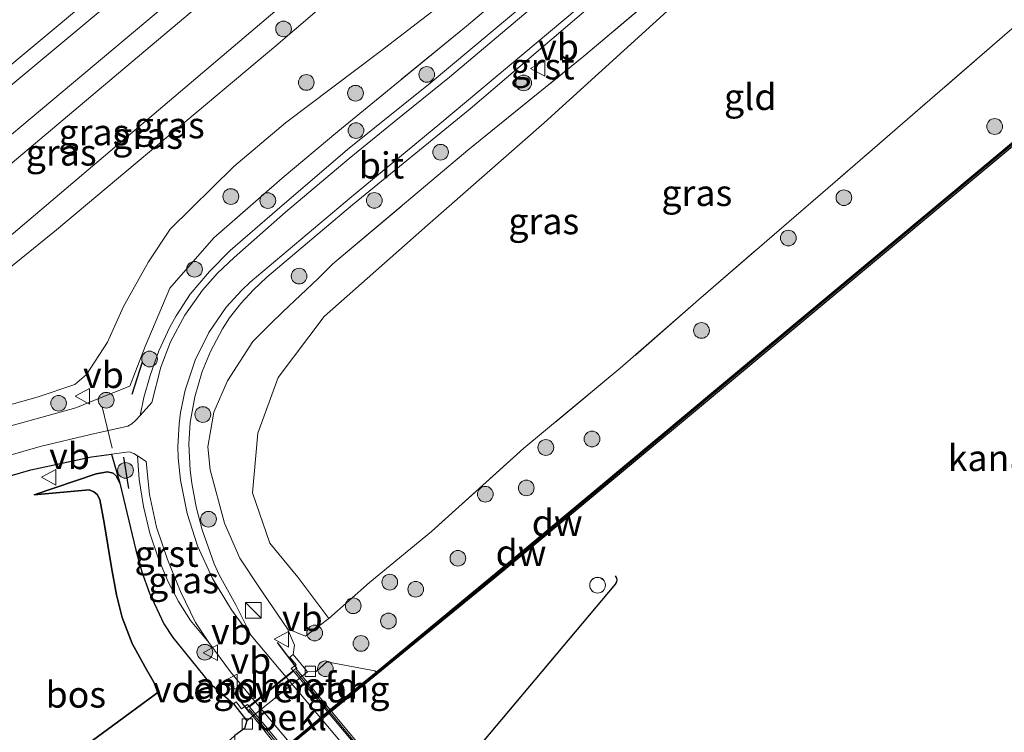
# Model space of a CAD drawing. Units: metres. Extents: x 219991 to 230002, y 464319 to 467204.
# Drawn here: x 229818 to 229912, y 466903 to 466971 of the extents above; entities that cross this region are included whole.
import ezdxf
from ezdxf.enums import TextEntityAlignment as Align

# ---------------------------------------------------------------- set-up
doc = ezdxf.new("R2010")
doc.units = ezdxf.units.M
doc.linetypes.add('IE-TERREINAFSCHEIDING', pattern=[10, 8, -2])
doc.layers.get('0').update_dxf_attribs({"lineweight": 25})
for name, color, linetype in [('B-ME-GC-DAMWAND-GV-B6', 10, 'Continuous'), ('B-ME-GC-DAMWAND-L-B1', 10, 'Continuous'), ('B-ME-GR-BOS-GV-B6', 10, 'Continuous'), ('B-ME-IE-TERREINAFSCHEIDING-SCHRIKHEK-L-B1', 10, 'Continuous'), ('B-ME-KW-REMMINGWERK-L-B1', 10, 'Continuous')]:
    doc.layers.add(name, color=color, linetype=linetype)
for name, color, linetype, lineweight in [('B-ME-GR-BOOM-S-B1', 93, 'Continuous', 18), ('B-ME-GW-KRUINLIJN-L-B1', 93, 'Continuous', 18), ('B-ME-GW-TEENLIJN-L-B1', 93, 'Continuous', 18), ('B-ME-IE-GRASLAND-GV-B6', 93, 'Continuous', 18), ('B-ME-IE-GRONDWERKLIJN-GROND_INGERICHT-GV-B6', 253, 'Continuous', 18), ('B-ME-IE-INRICHTINGSELEMENT-S-B1', 253, 'Continuous', 18), ('B-ME-IE-TERREINAFSCHEIDING-DOORGANG-L-B1', 8, 'IE-TERREINAFSCHEIDING-KUNSTMATIG-OPEN', 18), ('B-ME-IE-TERREINAFSCHEIDING-RASTERHEKWERK-L-B1', 8, 'IE-TERREINAFSCHEIDING', 18), ('B-ME-KW-BRUG-GV-B7', 173, 'Continuous', 18), ('B-ME-KW-LANDHOOFD-GV-B6', 173, 'Continuous', 18), ('B-ME-KW-LEUNING-L-B2', 8, 'Continuous', 18), ('B-ME-KW-VOEGOVERGANG-L-B2', 8, 'Continuous', 18), ('B-ME-OB-BEKLEDING-GV-B6', 253, 'Continuous', 18), ('B-ME-OB-WATERLIJN-L-B1', 133, 'OB-WATERLIJN', 18), ('B-ME-OG-WATER-GV-B6', 153, 'Continuous', 18), ('B-ME-SB-SPOOR-GV-B6', 253, 'Continuous', 18), ('B-ME-SB-SPOOR-L-B1', 253, 'Continuous', 18), ('B-ME-VH-VERH_SOORT-BITUMEN-GV-B6', 8, 'IE-TERREINAFSCHEIDING-NATUURLIJK-HOUTWAL', 18), ('B-ME-VH-VERH_SOORT-BITUMEN-GV-B7', 8, 'Continuous', 18), ('B-ME-VH-VERH_SOORT-GV-B6', 8, 'Continuous', 18), ('B-ME-VV-KOLK-S-B1', 8, 'Continuous', 18), ('B-ME-VV-SCHEEPVAARTTEKENS-S-B1', 13, 'Continuous', 18), ('B-ME-VW-MEUBILAIR_WEGMEUBILAIR-VERKEERSBORD-S-B1', 8, 'Continuous', 18)]:
    doc.layers.add(name, color=color, linetype=linetype, lineweight=lineweight)
doc.styles.add('NLCS-ISO', font='NLCS-ISO.TTF')
doc.linetypes.add('IE-TERREINAFSCHEIDING-KUNSTMATIG-OPEN', pattern='A,7,-1.5,[67,NLCS.SHX,S=0.75,R=0,X=0,Y=0],-1.5', length=10)
doc.linetypes.add('IE-TERREINAFSCHEIDING-NATUURLIJK-HOUTWAL', pattern='A,7,-1.5,[67,NLCS.SHX,S=0.75,R=45,X=0,Y=0],-1.5,7,-1.5,[70,NLCS.SHX,S=0.75,R=0,X=0,Y=0],-1.5', length=20)
doc.linetypes.add('OB-WATERLIJN', pattern='A,10,[32,NLCS.SHX,S=2,R=0,X=0,Y=0],-12', length=22)

# ---------------------------------------------------------------- blocks, each defined once
blk = doc.blocks.new('boom')
h = blk.add_hatch(color=256)
edge = h.paths.add_edge_path()
edge.add_arc((0, 0), 0.75, 0, 360)
blk.add_circle((0, 0), 0.75)
blk = doc.blocks.new('kast')
blk.add_line((-0.75, -0.75), (0.75, 0.75))
blk.add_lwpolyline([(-0.75, 0.75), (0.75, 0.75), (0.75, -0.75), (-0.75, -0.75)], close=True)
blk = doc.blocks.new('dtb')
blk.add_circle((0, 0), 0.75)
blk = doc.blocks.new('kolk')
blk.add_lwpolyline([(-0.5, -0.5), (0.5, -0.5), (0.5, 0.5), (-0.5, 0.5)], close=True)
blk = doc.blocks.new('verkeersbord')
for p, q in [((0, 0.75), (-0.75, -0.625)), ((0.75, -0.625), (0, 0.75)), ((-0.75, -0.625), (0.75, -0.625))]:
    blk.add_line(p, q)

msp = doc.modelspace()

# ---------------------------------------------------------------- linework, layer by layer
at = {"layer": 'B-ME-GC-DAMWAND-GV-B6'}
for points in [[(229800.209, 466866.008, 10.556), (229823.5841, 466885.4824, 10.556), (229828.44, 466889.528, 10.556), (229838.281, 466897.681, 10.556), (229842.7594, 466901.4327, 10.726), (229847.5466, 466905.426, 10.726), (229851.908, 466908.971, 10.556), (229863.716, 466918.755, 10.556), (229872.866, 466926.389, 10.556), (229884.632, 466936.207, 10.556), (229905.548, 466953.658, 10.556), (229925.926, 466970.66, 10.556)], [(229926.117, 466970.429, 10.156), (229905.74, 466953.428, 10.156), (229884.824, 466935.976, 10.156), (229863.908, 466918.524, 10.156), (229847.702, 466905.262, 10), (229842.8775, 466901.2893, 10), (229828.632, 466889.297, 10.156), (229800.401, 466865.778, 10.156)]]:
    msp.add_polyline3d(points, dxfattribs=at)
at = {"layer": 'B-ME-GC-DAMWAND-L-B1'}
msp.add_polyline3d([(229967.0427, 467004.5145, 10.556), (229946.3997, 466987.5465, 10.556), (229943.5211, 466985.1448, 10.556), (229926.0221, 466970.5448, 10.556), (229905.6441, 466953.5428, 10.556), (229884.7281, 466936.0918, 10.556), (229872.9621, 466926.2738, 10.556), (229863.8119, 466918.6397, 10.556), (229852.0568, 466908.963, 10.556), (229847.5372, 466905.2879, 10.726), (229847.3205, 466905.1072, 10.726), (229846.6433, 466904.5423, 10.726), (229843.737, 466902.1179, 10.726), (229843.1521, 466901.6301, 10.726), (229842.8686, 466901.3935, 10.726), (229838.3338, 466897.5802, 10.556), (229828.5359, 466889.4126, 10.556), (229823.6801, 466885.3671, 10.556), (229800.3051, 466865.8928, 10.556), (229789.954, 466857.2455, 10.556)], dxfattribs=at)
at = {"layer": 'B-ME-GR-BOS-GV-B6'}
for points in [[(229810.5958, 466925.8333, 15.3712), (229818.9464, 466928.2802, 15.6367), (229824.7385, 466929.5194, 15.8347), (229826.6612, 466929.7744, 16.0316)], [(229826.6612, 466929.7744, 16.0316), (229827.4482, 466926.9866, 16.162), (229827.0883, 466927.7013, 16.0932), (229826.8117, 466927.948, 16.051), (229826.2754, 466928.0791, 15.9955), (229825.1862, 466927.8955, 15.94), (229819.2764, 466925.8925, 15.6448), (229824.5367, 466926.3522, 15.6581), (229824.9796, 466926.1786, 15.6514), (229825.2802, 466925.9234, 15.6537), (229825.5358, 466925.4278, 15.6514), (229825.9595, 466923.2089, 15.5779), (229826.6556, 466918.9581, 15.5982), (229827.1204, 466916.3278, 15.7326), (229827.6572, 466914.1812, 15.6153), (229828.6253, 466911.6818, 15.3837), (229829.8643, 466909.4275, 15.3894), (229831.188, 466907.109, 15.152), (229826.2753, 466903.4781, 15.272), (229821.9706, 466900.3307, 15.1889), (229815.3479, 466895.6146, 15.5739)], [(229815.3479, 466895.6146, 15.5739), (229821.9706, 466900.3307, 15.1889), (229826.2753, 466903.4781, 15.272), (229831.188, 466907.109, 15.152), (229829.8643, 466909.4275, 15.3894), (229828.6253, 466911.6818, 15.3837), (229827.6572, 466914.1812, 15.6153), (229827.1204, 466916.3278, 15.7326), (229826.6556, 466918.9581, 15.5982), (229825.9595, 466923.2089, 15.5779), (229825.5358, 466925.4278, 15.6514), (229825.2802, 466925.9234, 15.6537), (229824.9796, 466926.1786, 15.6514), (229824.5367, 466926.3522, 15.6581), (229819.2764, 466925.8925, 15.6448), (229825.1862, 466927.8955, 15.94), (229826.2754, 466928.0791, 15.9955), (229826.8117, 466927.948, 16.051), (229827.0883, 466927.7013, 16.0932), (229827.4482, 466926.9866, 16.162)], [(229827.4482, 466926.9866, 16.162), (229828.9701, 466920.5952, 16.3579), (229829.5618, 466918.5226, 16.3833), (229830.2912, 466916.4923, 16.4328), (229831.6322, 466913.5561, 16.5517), (229832.5051, 466912.2611, 16.5542), (229836.0085, 466907.9513, 16.6684), (229838.282, 466905.928, 16.943), (229839.573, 466904.317, 14.701), (229839.329, 466903.594, 14.635), (229838.43, 466902.914, 14.64), (229836.606, 466901.239, 14.124), (229834.5639, 466899.4949, 13.0981), (229833.6656, 466900.3911, 13.1216), (229832.8255, 466900.9934, 13.1098), (229832.0214, 466901.2648, 13.0951), (229831.5037, 466901.2057, 13.0687), (229825.525, 466896.423, 12.778), (229806.368, 466880.474, 12.912), (229785.402, 466862.749, 12.866)]]:
    msp.add_polyline3d(points, dxfattribs=at)
at = {"layer": 'B-ME-GW-KRUINLIJN-L-B1'}
for points in [[(229895.482, 467025.46, 14.438), (229894.105, 467024.363, 14.115), (229891.448, 467022.327, 13.934), (229871.412, 467005.553, 13.861), (229853.721, 466990.864, 13.892), (229836.031, 466976.176, 13.923), (229818.888, 466961.77, 13.944), (229801.745, 466947.364, 13.965), (229786.044, 466934.404, 13.938), (229770.344, 466921.444, 13.911), (229750.483, 466904.949, 13.945)], [(229898.135, 467020.458, 14.426), (229898.523, 467016.712, 13.969), (229897.149, 467014.494, 13.973), (229894.524, 467012.435, 14.172), (229884.973, 467004.027, 14.138), (229871.854, 466993.536, 13.988), (229855.017, 466979.625, 14.061), (229842.331, 466968.743, 14.115), (229821.4, 466951.164, 14.053), (229808.913, 466941.06, 14.061), (229792.084, 466926.613, 14.153), (229770.636, 466908.57, 14.149), (229762.9623, 466901.8503, 14.329)], [(229823.244, 466934.188, 15.729), (229816.842, 466932.412, 15.4514), (229808.265, 466928.75, 15.2744), (229800.076, 466924.75, 15.0504), (229794.246, 466921.78, 15.299), (229788.148, 466917.659, 15.3765), (229780.181, 466911.565, 15.4438), (229769.554, 466903.639, 15.5823), (229760.899, 466897.408, 15.717), (229758.293, 466895.511, 15.757)], [(229838.282, 466905.928, 16.943), (229836.0085, 466907.9513, 16.6684), (229832.5051, 466912.2611, 16.5542), (229831.6322, 466913.5561, 16.5517), (229830.2912, 466916.4923, 16.4328), (229829.5618, 466918.5226, 16.3833), (229828.9701, 466920.5952, 16.3579), (229827.4482, 466926.9866, 16.162), (229827.0883, 466927.7013, 16.0932), (229826.8117, 466927.948, 16.051), (229826.2754, 466928.0791, 15.9955), (229825.1862, 466927.8955, 15.94), (229819.2764, 466925.8925, 15.6448)], [(229843.439, 466913.102, 16.3574), (229844.108, 466911.534, 16.4314), (229843.986, 466910.632, 16.837)], [(229780.913, 466868.025, 15.725), (229797.247, 466880.992, 15.882), (229803.867, 466886.037, 15.656), (229809.655, 466891.701, 15.694), (229809.9496, 466892.8972, 15.5585), (229810.3056, 466894.5009, 15.5585), (229810.5457, 466894.9669, 15.5215), (229810.7761, 466895.1866, 15.54), (229811.3123, 466895.4133, 15.5431), (229814.4467, 466895.4321, 15.5924), (229815.3479, 466895.6146, 15.5739), (229821.9706, 466900.3307, 15.1889), (229826.2753, 466903.4781, 15.272), (229831.188, 466907.109, 15.152)]]:
    msp.add_polyline3d(points, dxfattribs=at)
at = {"layer": 'B-ME-GW-TEENLIJN-L-B1'}
for points in [[(229755.088, 466899.384, 12.712), (229771.051, 466912.518, 12.808), (229792.595, 466930.352, 12.778), (229814.14, 466948.186, 12.747), (229841.417, 466971.299, 12.735), (229865.356, 466991.612, 12.774), (229890.701, 467012.991, 12.731), (229891.352, 467013.987, 12.758), (229891.584, 467014.742, 12.766), (229890.395, 467016.511, 12.778), (229889.709, 467017.422, 12.77), (229889.192, 467017.722, 12.785), (229888.464, 467017.456, 12.789), (229886.697, 467015.956, 12.808), (229867.455, 466999.845, 12.728), (229848.214, 466983.735, 12.647), (229828.526, 466967.146, 12.638), (229808.838, 466950.558, 12.628), (229790.708, 466935.277, 12.705), (229772.578, 466919.996, 12.781), (229752.126, 466902.964, 12.727)], [(229899.478, 467005.775, 14.553), (229892.716, 466999.367, 14.499), (229885.065, 466993.672, 14.434), (229873.989, 466985.07, 14.48), (229863.789, 466977.079, 14.388), (229852.271, 466968.184, 14.422), (229843.244, 466961.383, 14.607), (229838.313, 466957.224, 14.53), (229832.242, 466951.232, 14.495), (229830.177, 466948.123, 14.576), (229827.791, 466943.852, 14.622), (229826.26, 466940.466, 14.595), (229824.277, 466937.375, 14.614), (229823.169, 466936.411, 14.576), (229819.564, 466935.207, 14.453), (229812.942, 466933.353, 14.338), (229803.942, 466929.058, 14.365), (229794.77, 466924.543, 14.33), (229783.88, 466916.852, 14.357), (229769.262, 466906.185, 14.342), (229762.9623, 466901.8503, 14.329)], [(229899.9366, 466991.6076, 14.884), (229892.923, 466984.727, 14.599), (229880.697, 466972.999, 14.545), (229867.915, 466961.378, 14.491), (229856.8, 466951.628, 14.411), (229846.933, 466942.911, 14.488), (229842.549, 466937.084, 14.488), (229840.607, 466931.763, 14.499), (229840.111, 466926.075, 14.472), (229841.756, 466921.273, 14.441), (229844.429, 466918.032, 14.403), (229847.383, 466914.085, 14.411)], [(229819.2764, 466925.8925, 15.6448), (229824.5367, 466926.3522, 15.6581), (229824.9796, 466926.1786, 15.6514), (229825.2802, 466925.9234, 15.6537), (229825.5358, 466925.4278, 15.6514), (229825.9595, 466923.2089, 15.5779), (229826.6556, 466918.9581, 15.5982), (229827.1204, 466916.3278, 15.7326), (229827.6572, 466914.1812, 15.6153), (229828.6253, 466911.6818, 15.3837), (229829.8643, 466909.4275, 15.3894), (229831.188, 466907.109, 15.152)]]:
    msp.add_polyline3d(points, dxfattribs=at)
at = {"layer": 'B-ME-IE-GRASLAND-GV-B6'}
for points in [[(229750.483, 466904.949, 13.945), (229770.344, 466921.444, 13.911), (229786.044, 466934.404, 13.938), (229801.745, 466947.364, 13.965), (229818.888, 466961.77, 13.944), (229836.031, 466976.176, 13.923), (229853.721, 466990.864, 13.892), (229871.412, 467005.553, 13.861), (229891.448, 467022.327, 13.934), (229894.105, 467024.363, 14.115), (229895.482, 467025.46, 14.438), (229896.737, 467023.198, 14.468), (229898.135, 467020.458, 14.426)], [(229755.088, 466899.384, 12.712), (229771.051, 466912.518, 12.808), (229792.595, 466930.352, 12.778), (229814.14, 466948.186, 12.747), (229841.417, 466971.299, 12.735), (229865.356, 466991.612, 12.774), (229890.701, 467012.991, 12.731), (229891.352, 467013.987, 12.758), (229891.584, 467014.742, 12.766), (229890.395, 467016.511, 12.778), (229889.709, 467017.422, 12.77), (229889.192, 467017.722, 12.785), (229888.464, 467017.456, 12.789), (229886.697, 467015.956, 12.808), (229867.455, 466999.845, 12.728), (229848.214, 466983.735, 12.647), (229828.526, 466967.146, 12.638), (229808.838, 466950.558, 12.628), (229790.708, 466935.277, 12.705), (229772.578, 466919.996, 12.781), (229752.126, 466902.964, 12.727)], [(229755.088, 466899.384, 12.712), (229752.126, 466902.964, 12.727), (229772.578, 466919.996, 12.781), (229790.708, 466935.277, 12.705), (229808.838, 466950.558, 12.628), (229828.526, 466967.146, 12.638), (229848.214, 466983.735, 12.647), (229867.455, 466999.845, 12.728), (229886.697, 467015.956, 12.808), (229888.464, 467017.456, 12.789), (229889.192, 467017.722, 12.785), (229889.709, 467017.422, 12.77), (229890.395, 467016.511, 12.778), (229891.584, 467014.742, 12.766), (229891.352, 467013.987, 12.758), (229890.701, 467012.991, 12.731), (229865.356, 466991.612, 12.774), (229841.417, 466971.299, 12.735), (229814.14, 466948.186, 12.747), (229792.595, 466930.352, 12.778), (229771.051, 466912.518, 12.808), (229755.088, 466899.384, 12.712)], [(229891.476, 466984.417, 14.964), (229871.7042, 466967.7374, 15.4063), (229860.65, 466958.779, 15.36), (229848.145, 466948.257, 15.418), (229847.7373, 466947.9086, 15.4322), (229846.3727, 466946.541, 15.4502), (229842.9875, 466943.3405, 15.5717), (229841.7946, 466942.1595, 15.5843), (229840.1495, 466940.5099, 15.683), (229837.7296, 466936.7713, 15.8879), (229836.4248, 466933.7722, 15.9309), (229835.8266, 466930.4477, 16.0549), (229836.08, 466928.276, 15.9889), (229837.429, 466923.175, 15.986), (229838.887, 466919.822, 16.105), (229840.713, 466917.085, 16.0668), (229843.439, 466913.102, 16.3574), (229844.108, 466911.534, 16.4314), (229843.986, 466910.632, 16.837), (229843.669, 466910.395, 16.855), (229844.262, 466909.672, 16.979), (229843.7996, 466909.3031, 16.9674), (229844.012, 466909.05, 17.005), (229843.328, 466908.494, 17.005), (229839.9644, 466912.4607, 16.7773), (229838.515, 466915.3681, 16.7042), (229836.9178, 466918.2574, 16.6024), (229836.46, 466919.3021, 16.5691), (229835.3078, 466922.5337, 16.4767), (229834.7321, 466924.7493, 16.4221), (229834.3149, 466926.9945, 16.3736), (229834.1639, 466928.2262, 16.3616), (229834.0392, 466930.7066, 16.3021), (229834.157, 466932.7762, 16.2284), (229834.6068, 466935.2463, 16.1507), (229835.3161, 466937.6547, 16.0763), (229836.0998, 466939.5613, 16.0359), (229837.2563, 466941.7291, 15.9962), (229837.9163, 466942.7637, 15.9732), (229839.0037, 466944.1408, 15.9332), (229840.1892, 466945.4407, 15.9028), (229841.4641, 466946.6533, 15.8824), (229849.6538, 466953.5548, 15.839), (229860.853, 466962.7064, 15.7747), (229872.1163, 466972.3184, 15.7334)], [(229847.383, 466914.085, 14.411), (229845.165, 466912.392, 15.7326), (229843.439, 466913.102, 16.3574), (229840.713, 466917.085, 16.0668), (229838.887, 466919.822, 16.105), (229837.429, 466923.175, 15.986), (229836.08, 466928.276, 15.9889), (229835.8266, 466930.4477, 16.0549), (229836.4248, 466933.7722, 15.9309), (229837.7296, 466936.7713, 15.8879), (229840.1495, 466940.5099, 15.683), (229841.7946, 466942.1595, 15.5843), (229842.9875, 466943.3405, 15.5717), (229846.3727, 466946.541, 15.4502), (229847.7373, 466947.9086, 15.4322), (229848.145, 466948.257, 15.418), (229860.65, 466958.779, 15.36), (229871.7042, 466967.7374, 15.4063), (229891.476, 466984.417, 14.964)], [(229871.173, 466979.628, 15.633), (229860.506, 466970.621, 15.729), (229848.233, 466960.546, 15.821), (229842.918, 466956.091, 15.879), (229836.42, 466950.394, 15.906), (229832.211, 466945.609, 15.921), (229829.875, 466940.041, 15.932), (229828.391, 466936.244, 15.998), (229825.3581, 466935.0325, 15.8328), (229823.244, 466934.188, 15.729), (229816.842, 466932.412, 15.4514), (229808.265, 466928.75, 15.2744), (229800.076, 466924.75, 15.0504), (229794.246, 466921.78, 15.299), (229788.148, 466917.659, 15.3765), (229780.181, 466911.565, 15.4438), (229769.554, 466903.639, 15.5823), (229760.899, 466897.408, 15.717), (229758.293, 466895.511, 15.757)], [(229776.013, 466905.9, 15.671), (229759.94, 466893.521, 15.851), (229758.293, 466895.511, 15.757), (229760.899, 466897.408, 15.717), (229769.554, 466903.639, 15.5823), (229780.181, 466911.565, 15.4438), (229788.148, 466917.659, 15.3765), (229794.246, 466921.78, 15.299), (229800.076, 466924.75, 15.0504), (229808.265, 466928.75, 15.2744), (229816.842, 466932.412, 15.4514), (229823.244, 466934.188, 15.729), (229825.3581, 466935.0325, 15.8328), (229828.391, 466936.244, 15.998), (229829.875, 466940.041, 15.932), (229832.211, 466945.609, 15.921), (229836.42, 466950.394, 15.906), (229842.918, 466956.091, 15.879), (229848.233, 466960.546, 15.821), (229860.506, 466970.621, 15.729), (229871.173, 466979.628, 15.633)], [(229855.017, 466979.625, 14.061), (229842.331, 466968.743, 14.115), (229821.4, 466951.164, 14.053), (229808.913, 466941.06, 14.061), (229792.084, 466926.613, 14.153), (229770.636, 466908.57, 14.149), (229762.9623, 466901.8503, 14.329), (229769.262, 466906.185, 14.342), (229783.88, 466916.852, 14.357), (229794.77, 466924.543, 14.33), (229803.942, 466929.058, 14.365), (229812.942, 466933.353, 14.338), (229819.564, 466935.207, 14.453), (229823.169, 466936.411, 14.576), (229824.277, 466937.375, 14.614), (229826.26, 466940.466, 14.595), (229827.791, 466943.852, 14.622), (229830.177, 466948.123, 14.576), (229832.242, 466951.232, 14.495), (229838.313, 466957.224, 14.53), (229843.244, 466961.383, 14.607), (229852.271, 466968.184, 14.422), (229863.789, 466977.079, 14.388)], [(229769.262, 466906.185, 14.342), (229762.9623, 466901.8503, 14.329), (229770.636, 466908.57, 14.149), (229792.084, 466926.613, 14.153), (229808.913, 466941.06, 14.061), (229821.4, 466951.164, 14.053), (229842.331, 466968.743, 14.115), (229855.017, 466979.625, 14.061)], [(229863.789, 466977.079, 14.388), (229852.271, 466968.184, 14.422), (229843.244, 466961.383, 14.607), (229838.313, 466957.224, 14.53), (229832.242, 466951.232, 14.495), (229830.177, 466948.123, 14.576), (229827.791, 466943.852, 14.622), (229826.26, 466940.466, 14.595), (229824.277, 466937.375, 14.614), (229823.169, 466936.411, 14.576), (229819.564, 466935.207, 14.453), (229812.942, 466933.353, 14.338), (229803.942, 466929.058, 14.365), (229794.77, 466924.543, 14.33), (229783.88, 466916.852, 14.357), (229769.262, 466906.185, 14.342)], [(229868.5046, 466974.7843, 15.7465), (229857.0382, 466965.1763, 15.7025), (229849.1634, 466958.8388, 15.7997), (229842.4514, 466953.0802, 15.7896), (229837.9742, 466949.2086, 15.8655), (229836.0094, 466947.1829, 15.9238), (229834.1724, 466945.0407, 15.9844), (229832.826, 466942.9609, 16.0172), (229832.2237, 466941.8728, 16.0381), (229831.1719, 466939.6167, 16.0885), (229830.3343, 466937.2786, 16.1498), (229829.7443, 466935.1832, 16.2023), (229829.3854, 466933.461, 16.2356), (229828.9831, 466933.0065, 16.1701), (229828.5987, 466932.6435, 16.1608), (229828.1968, 466932.4223, 16.1552), (229824.6533, 466931.6469, 15.8193), (229819.858, 466930.505, 15.544), (229814.847, 466929.047, 15.291)], [(229880.697, 466972.999, 14.545), (229867.915, 466961.378, 14.491), (229856.8, 466951.628, 14.411), (229846.933, 466942.911, 14.488), (229842.549, 466937.084, 14.488), (229840.607, 466931.763, 14.499), (229840.111, 466926.075, 14.472), (229841.756, 466921.273, 14.441), (229844.429, 466918.032, 14.403), (229847.383, 466914.085, 14.411)], [(229925.926, 466970.66, 10.556), (229905.548, 466953.658, 10.556), (229884.632, 466936.207, 10.556), (229872.866, 466926.389, 10.556), (229863.716, 466918.755, 10.556), (229851.908, 466908.971, 10.556), (229851.784, 466909.096, 10.728), (229847.184, 466909.929, 14.532), (229846.163, 466909.034, 14.669), (229845.337, 466908.993, 14.644), (229843.986, 466910.632, 16.837), (229844.108, 466911.534, 16.4314), (229843.439, 466913.102, 16.3574), (229845.165, 466912.392, 15.7326), (229847.383, 466914.085, 14.411), (229851.2595, 466917.5206, 14.1635), (229857.1635, 466922.3819, 13.913), (229865.9719, 466930.327, 13.965), (229875.182, 466937.963, 13.834), (229882.634, 466944.493, 14.08), (229895.677, 466955.752, 14.153), (229912.065, 466969.975, 14.061)], [(229837.9911, 466908.9917, 16.9033), (229840.39, 466906.105, 17.005), (229839.82, 466905.642, 17.005), (229839.6163, 466905.8873, 16.9701), (229839.063, 466905.461, 16.943), (229838.535, 466906.122, 16.943), (229838.282, 466905.928, 16.943), (229836.0085, 466907.9513, 16.6684), (229832.5051, 466912.2611, 16.5542), (229831.6322, 466913.5561, 16.5517), (229830.2912, 466916.4923, 16.4328), (229829.5618, 466918.5226, 16.3833), (229828.9701, 466920.5952, 16.3579), (229827.4482, 466926.9866, 16.162), (229826.6612, 466929.7744, 16.0316), (229828.34, 466929.997, 16.1841), (229828.7687, 466929.8338, 16.2115), (229829.1232, 466929.6035, 16.3063), (229829.2989, 466927.3348, 16.3625), (229829.7066, 466924.7632, 16.4479), (229830.3226, 466922.2294, 16.5421), (229831.1409, 466919.7583, 16.6442), (229832.0501, 466917.5798, 16.707), (229833.0363, 466915.6863, 16.7328), (229834.1899, 466913.885, 16.7686), (229835.9405, 466911.7747, 16.8312), (229837.9911, 466908.9917, 16.9033)]]:
    msp.add_polyline3d(points, dxfattribs=at)
at = {"layer": 'B-ME-IE-GRONDWERKLIJN-GROND_INGERICHT-GV-B6'}
for points in [[(229851.2595, 466917.5206, 14.1635), (229847.383, 466914.085, 14.411), (229844.429, 466918.032, 14.403), (229841.756, 466921.273, 14.441), (229840.111, 466926.075, 14.472), (229840.607, 466931.763, 14.499), (229842.549, 466937.084, 14.488), (229846.933, 466942.911, 14.488), (229856.8, 466951.628, 14.411), (229867.915, 466961.378, 14.491), (229880.697, 466972.999, 14.545), (229892.923, 466984.727, 14.599), (229899.9366, 466991.6076, 14.884), (229902.091, 466993.2921, 14.8297), (229903.6383, 466994.3424, 14.8088), (229904.72, 466994.848, 14.795), (229906.412, 466995.672, 14.753), (229908.8466, 466996.5276, 14.783), (229911.821, 466996.941, 14.726)], [(229912.065, 466969.975, 14.061), (229895.677, 466955.752, 14.153), (229882.634, 466944.493, 14.08), (229875.182, 466937.963, 13.834), (229865.9719, 466930.327, 13.965), (229857.1635, 466922.3819, 13.913), (229851.2595, 466917.5206, 14.1635)]]:
    msp.add_polyline3d(points, dxfattribs=at)
at = {"layer": 'B-ME-IE-TERREINAFSCHEIDING-DOORGANG-L-B1'}
msp.add_line((229826.73, 466930.33, 16.0316), (229825.78, 466934.27, 15.9777), dxfattribs=at)
at = {"layer": 'B-ME-IE-TERREINAFSCHEIDING-RASTERHEKWERK-L-B1'}
for points in [[(229899.478, 467005.775, 14.553), (229897.062, 467001.525, 14.699), (229891.281, 466995.659, 14.956), (229871.173, 466979.628, 15.633), (229860.506, 466970.621, 15.729), (229848.233, 466960.546, 15.821), (229842.918, 466956.091, 15.879), (229836.42, 466950.394, 15.906), (229832.211, 466945.609, 15.921), (229829.875, 466940.041, 15.932), (229828.391, 466936.244, 15.998), (229825.3581, 466935.0325, 15.8328), (229823.244, 466934.188, 15.729)], [(229843.439, 466913.102, 16.3574), (229840.713, 466917.085, 16.0668), (229838.887, 466919.822, 16.105), (229837.429, 466923.175, 15.986), (229836.08, 466928.276, 15.9889), (229835.8266, 466930.4477, 16.0549), (229836.4248, 466933.7722, 15.9309), (229837.7296, 466936.7713, 15.8879), (229840.1495, 466940.5099, 15.683), (229841.7946, 466942.1595, 15.5843), (229842.9875, 466943.3405, 15.5717), (229846.3727, 466946.541, 15.4502), (229847.7373, 466947.9086, 15.4322), (229848.145, 466948.257, 15.418), (229860.65, 466958.779, 15.36), (229871.7042, 466967.7374, 15.4063), (229891.476, 466984.417, 14.964), (229895.2874, 466987.7145, 14.9464), (229899.9366, 466991.6076, 14.884)], [(229932.751, 466987.644, 14.88), (229930.437, 466985.49, 14.322), (229923.389, 466979.541, 14.123), (229922.163, 466978.505, 14.116), (229912.065, 466969.975, 14.061), (229895.677, 466955.752, 14.153), (229882.634, 466944.493, 14.08), (229875.182, 466937.963, 13.834), (229865.9719, 466930.327, 13.965), (229857.1635, 466922.3819, 13.913), (229851.2595, 466917.5206, 14.1635), (229847.383, 466914.085, 14.411)], [(229847.383, 466914.085, 14.411), (229845.165, 466912.392, 15.7326), (229843.439, 466913.102, 16.3574)]]:
    msp.add_polyline3d(points, dxfattribs=at)
at = {"layer": 'B-ME-IE-TERREINAFSCHEIDING-SCHRIKHEK-L-B1'}
for p, q in [((229828.6245, 466935.474, 16.2615), (229829.6005, 466938.5654, 16.1507)), ((229828.3121, 466926.4804, 16.2856), (229827.8218, 466929.4721, 16.1955)), ((229844.349, 466909.3, 16.979), (229842.4914, 466911.7962, 16.8722)), ((229839.85, 466905.076, 17.0148), (229838.025, 466907.406, 16.9463))]:
    msp.add_line(p, q, dxfattribs=at)
at = {"layer": 'B-ME-KW-BRUG-GV-B7'}
msp.add_polyline3d([(229839.531, 466905.509, 17.057), (229844.239, 466909.3, 17.001), (229851.417, 466900.647, 17.285), (229875.775, 466871.456, 17.274), (229883.195, 466862.417, 17.051), (229878.556, 466858.573, 17.065), (229871.054, 466867.381, 17.27), (229846.725, 466896.508, 17.227), (229839.531, 466905.509, 17.057)], dxfattribs=at)
at = {"layer": 'B-ME-KW-LANDHOOFD-GV-B6'}
msp.add_polyline3d([(229845.337, 466908.993, 14.644), (229839.573, 466904.317, 14.701), (229838.282, 466905.928, 16.943), (229838.535, 466906.122, 16.943), (229839.063, 466905.461, 16.943), (229839.6163, 466905.8873, 16.9701), (229839.82, 466905.642, 17.005), (229840.39, 466906.105, 17.005), (229843.328, 466908.494, 17.005), (229844.012, 466909.05, 17.005), (229843.7996, 466909.3031, 16.9674), (229844.262, 466909.672, 16.979), (229843.669, 466910.395, 16.855), (229843.986, 466910.632, 16.837), (229845.337, 466908.993, 14.644)], dxfattribs=at)
at = {"layer": 'B-ME-KW-LEUNING-L-B2'}
for points in [[(229882.9171, 466862.6214, 17.0204), (229875.6916, 466871.2981, 17.335), (229851.3561, 466900.4793, 17.3536), (229844.2033, 466909.0743, 17.008)], [(229839.7827, 466905.4141, 17.0084), (229846.8331, 466896.8143, 17.2682), (229870.9284, 466867.8503, 17.2888), (229878.3573, 466859.0318, 17.0218)]]:
    msp.add_polyline3d(points, dxfattribs=at)
at = {"layer": 'B-ME-KW-REMMINGWERK-L-B1'}
msp.add_polyline3d([(229825.8807, 466877.0918, 12.5), (229826.0261, 466876.9529, 12.5), (229826.2112, 466876.8743, 12.5), (229826.4121, 466876.8662, 12.5), (229826.6029, 466876.9295, 12.5), (229826.6148, 466876.9363, 12.5), (229847.9965, 466889.3356, 12.5), (229858.8529, 466898.4748, 12.5), (229874.7488, 466917.4017, 12.5), (229874.7574, 466917.4122, 12.5), (229874.8527, 466917.5893, 12.5), (229874.8793, 466917.7886, 12.5), (229874.8338, 466917.9845, 12.5), (229874.722, 466918.1517, 12.5)], dxfattribs=at)
at = {"layer": 'B-ME-KW-VOEGOVERGANG-L-B2'}
msp.add_polyline3d([(229839.82, 466905.642, 17.005), (229840.39, 466906.105, 17.005), (229843.328, 466908.494, 17.005), (229844.012, 466909.05, 17.005)], dxfattribs=at)
at = {"layer": 'B-ME-OB-BEKLEDING-GV-B6'}
msp.add_polyline3d([(229842.7594, 466901.4327, 10.726), (229838.281, 466897.681, 10.556), (229838.24, 466897.768, 10.726), (229838.43, 466902.914, 14.64), (229839.329, 466903.594, 14.635), (229839.573, 466904.317, 14.701), (229845.337, 466908.993, 14.644), (229846.163, 466909.034, 14.669), (229847.184, 466909.929, 14.532), (229851.784, 466909.096, 10.728), (229851.908, 466908.971, 10.556), (229847.5466, 466905.426, 10.726), (229842.7594, 466901.4327, 10.726)], dxfattribs=at)
at = {"layer": 'B-ME-OB-WATERLIJN-L-B1'}
msp.add_polyline3d([(229790.051, 466857.131, 10.156), (229800.401, 466865.778, 10.156), (229828.632, 466889.297, 10.156), (229842.8775, 466901.2893, 10), (229847.702, 466905.262, 10), (229863.908, 466918.524, 10.156), (229884.824, 466935.976, 10.156), (229905.74, 466953.428, 10.156), (229926.117, 466970.429, 10.156), (229946.495, 466987.431, 10.156), (229967.382, 467004.599, 10.156), (229966.394, 467005.851, 10.156), (229967.537, 467006.849, 10.156), (229968.564, 467005.612, 10.156), (229989.638, 467023.181, 10.156), (230000, 467031.8007, 10.156)], dxfattribs=at)
at = {"layer": 'B-ME-OG-WATER-GV-B6'}
msp.add_polyline3d([(229800.401, 466865.778, 10.156), (229828.632, 466889.297, 10.156), (229842.8775, 466901.2893, 10), (229847.702, 466905.262, 10), (229863.908, 466918.524, 10.156), (229884.824, 466935.976, 10.156), (229905.74, 466953.428, 10.156), (229926.117, 466970.429, 10.156), (229946.495, 466987.431, 10.156), (229967.382, 467004.599, 10.156), (229966.394, 467005.851, 10.156), (229967.537, 467006.849, 10.156), (229968.564, 467005.612, 10.156), (229989.638, 467023.181, 10.156), (230000, 467031.8007, 10.156), (230000, 466966.7267, 10.156)], dxfattribs=at)
at = {"layer": 'B-ME-SB-SPOOR-GV-B6'}
msp.add_polyline3d([(229933.179, 467056.949, 13.819), (229904.733, 467032.665, 14.165), (229901.185, 467029.703, 14.472), (229899.64, 467028.864, 14.538), (229897.066, 467026.78, 14.441), (229895.482, 467025.46, 14.438), (229894.105, 467024.363, 14.115), (229891.448, 467022.327, 13.934), (229871.412, 467005.553, 13.861), (229853.721, 466990.864, 13.892), (229836.031, 466976.176, 13.923), (229818.888, 466961.77, 13.944), (229801.745, 466947.364, 13.965), (229786.044, 466934.404, 13.938), (229770.344, 466921.444, 13.911), (229750.483, 466904.949, 13.945)], dxfattribs=at)
at = {"layer": 'B-ME-SB-SPOOR-L-B1'}
for points in [[(230000, 467119.384, 14.4105), (229998.024, 467117.737, 14.415), (229979.237, 467102.078, 14.457), (229949.256, 467077.125, 14.441), (229931.044, 467061.912, 14.472), (229912.832, 467046.699, 14.503), (229893.311, 467030.429, 14.438), (229869.752, 467010.764, 14.407), (229847.018, 466991.852, 14.398), (229824.284, 466972.94, 14.388), (229801.565, 466954, 14.421), (229778.847, 466935.061, 14.453), (229763.067, 466921.937, 14.435), (229747.287, 466908.813, 14.417)], [(229748.243, 466907.657, 14.417), (229764.025, 466920.783, 14.435), (229779.807, 466933.908, 14.453), (229802.525, 466952.847, 14.421), (229825.244, 466971.787, 14.388), (229847.978, 466990.699, 14.398), (229870.712, 467009.612, 14.407), (229894.272, 467029.277, 14.438), (229913.793, 467045.547, 14.503), (229932.005, 467060.76, 14.472), (229950.217, 467075.973, 14.441), (229980.197, 467100.925, 14.457), (229998.962, 467116.566, 14.415), (230000, 467117.4312, 14.4126)]]:
    msp.add_polyline3d(points, dxfattribs=at)
at = {"layer": 'B-ME-VH-VERH_SOORT-BITUMEN-GV-B6'}
for points in [[(229814.847, 466929.047, 15.291), (229819.858, 466930.505, 15.544), (229824.6533, 466931.6469, 15.8193), (229828.1968, 466932.4223, 16.1552), (229828.5987, 466932.6435, 16.1608), (229828.9831, 466933.0065, 16.1701), (229829.3854, 466933.461, 16.2356), (229830.4857, 466934.7039, 16.235), (229831.3513, 466938.0532, 16.1652), (229832.2809, 466940.4695, 16.1085), (229833.6473, 466943.0295, 16.034), (229835.3265, 466945.4096, 15.951), (229836.7683, 466947.0434, 15.8843), (229838.3437, 466948.526, 15.8148), (229843.2484, 466952.8547, 15.8335), (229849.3378, 466957.972, 15.8223), (229853.6171, 466961.4757, 15.7547), (229858.9063, 466965.7325, 15.7745), (229867.1798, 466972.7257, 15.7706)], [(229871.07, 466972.2671, 15.7347), (229857.9571, 466961.2761, 15.7371), (229849.5379, 466954.311, 15.8557), (229839.877, 466946.1847, 15.8996), (229839.0702, 466945.4259, 15.9095), (229837.5926, 466943.7802, 15.9651), (229835.9487, 466941.3647, 16), (229834.6426, 466938.7414, 16.0585), (229833.6793, 466935.8748, 16.148), (229833.2412, 466933.7489, 16.2177), (229833.1038, 466932.669, 16.2488), (229832.9952, 466930.4964, 16.303)], [(229832.9952, 466930.4964, 16.303), (229833.024, 466929.4122, 16.3258), (229833.2362, 466927.2649, 16.3763), (229833.8715, 466924.0842, 16.462), (229834.8722, 466920.9986, 16.5376), (229836.2962, 466917.9091, 16.6208), (229838.0992, 466914.9136, 16.7069), (229839.4769, 466913.0356, 16.7607), (229839.9644, 466912.4607, 16.7773), (229843.328, 466908.494, 17.005), (229840.39, 466906.105, 17.005), (229837.9911, 466908.9917, 16.9033), (229835.9405, 466911.7747, 16.8312), (229834.6733, 466913.6975, 16.7965), (229833.241, 466916.6642, 16.7186), (229831.9841, 466919.7113, 16.6398), (229830.945, 466922.7937, 16.5548), (229830.2721, 466925.9049, 16.4569), (229829.9595, 466929.0725, 16.3593), (229829.1232, 466929.6035, 16.3063), (229828.7687, 466929.8338, 16.2115), (229828.34, 466929.997, 16.1841), (229826.6612, 466929.7744, 16.0316), (229824.7385, 466929.5194, 15.8347), (229818.9464, 466928.2802, 15.6367), (229810.5958, 466925.8333, 15.3712)]]:
    msp.add_polyline3d(points, dxfattribs=at)
at = {"layer": 'B-ME-VH-VERH_SOORT-BITUMEN-GV-B7'}
for points in [[(229882.199, 466861.643, 17.012), (229874.928, 466870.491, 17.277), (229850.543, 466899.815, 17.204), (229850.517, 466899.926, 17.201), (229843.328, 466908.494, 17.005), (229844.012, 466909.05, 17.005), (229851.356, 466900.299, 17.358), (229875.573, 466871.117, 17.335), (229883.066, 466862.35, 17.012), (229882.199, 466861.643, 17.012)], [(229882.0385, 466861.512, 17.012), (229879.461, 466859.408, 17.012), (229872.126, 466868.27, 17.204), (229847.831, 466897.518, 17.224), (229847.355, 466897.809, 17.216), (229840.39, 466906.105, 17.005), (229843.328, 466908.494, 17.005), (229850.517, 466899.926, 17.201), (229850.543, 466899.815, 17.204), (229874.928, 466870.491, 17.277), (229882.199, 466861.643, 17.012), (229882.0385, 466861.512, 17.012)], [(229879.461, 466859.408, 17.012), (229878.687, 466858.776, 17.012), (229871.305, 466867.732, 17.289), (229847.071, 466896.911, 17.27), (229839.82, 466905.642, 17.005), (229840.39, 466906.105, 17.005), (229847.355, 466897.809, 17.216), (229847.831, 466897.518, 17.224), (229872.126, 466868.27, 17.204), (229879.461, 466859.408, 17.012)]]:
    msp.add_polyline3d(points, dxfattribs=at)
at = {"layer": 'B-ME-VH-VERH_SOORT-GV-B6'}
for points in [[(229830.4857, 466934.7039, 16.235), (229829.3854, 466933.461, 16.2356), (229829.7443, 466935.1832, 16.2023), (229830.3343, 466937.2786, 16.1498), (229831.1719, 466939.6167, 16.0885), (229832.2237, 466941.8728, 16.0381), (229832.826, 466942.9609, 16.0172), (229834.1724, 466945.0407, 15.9844), (229836.0094, 466947.1829, 15.9238), (229837.9742, 466949.2086, 15.8655), (229842.4514, 466953.0802, 15.7896), (229849.1634, 466958.8388, 15.7997), (229857.0382, 466965.1763, 15.7025), (229868.5046, 466974.7843, 15.7465)], [(229867.1798, 466972.7257, 15.7706), (229858.9063, 466965.7325, 15.7745), (229853.6171, 466961.4757, 15.7547), (229849.3378, 466957.972, 15.8223), (229843.2484, 466952.8547, 15.8335), (229838.3437, 466948.526, 15.8148), (229836.7683, 466947.0434, 15.8843), (229835.3265, 466945.4096, 15.951), (229833.6473, 466943.0295, 16.034), (229832.2809, 466940.4695, 16.1085), (229831.3513, 466938.0532, 16.1652), (229830.4857, 466934.7039, 16.235)], [(229838.515, 466915.3681, 16.7042), (229839.9644, 466912.4607, 16.7773), (229839.4769, 466913.0356, 16.7607), (229838.0992, 466914.9136, 16.7069), (229836.2962, 466917.9091, 16.6208), (229834.8722, 466920.9986, 16.5376), (229833.8715, 466924.0842, 16.462), (229833.2362, 466927.2649, 16.3763), (229833.024, 466929.4122, 16.3258), (229832.9952, 466930.4964, 16.303), (229833.1038, 466932.669, 16.2488), (229833.2412, 466933.7489, 16.2177), (229833.6793, 466935.8748, 16.148), (229834.6426, 466938.7414, 16.0585), (229835.9487, 466941.3647, 16), (229837.5926, 466943.7802, 15.9651), (229839.0702, 466945.4259, 15.9095), (229839.877, 466946.1847, 15.8996), (229849.5379, 466954.311, 15.8557), (229857.9571, 466961.2761, 15.7371), (229871.07, 466972.2671, 15.7347)], [(229872.1163, 466972.3184, 15.7334), (229860.853, 466962.7064, 15.7747), (229849.6538, 466953.5548, 15.839), (229841.4641, 466946.6533, 15.8824), (229840.1892, 466945.4407, 15.9028), (229839.0037, 466944.1408, 15.9332), (229837.9163, 466942.7637, 15.9732), (229837.2563, 466941.7291, 15.9962), (229836.0998, 466939.5613, 16.0359), (229835.3161, 466937.6547, 16.0763), (229834.6068, 466935.2463, 16.1507), (229834.157, 466932.7762, 16.2284), (229834.0392, 466930.7066, 16.3021), (229834.1639, 466928.2262, 16.3616), (229834.3149, 466926.9945, 16.3736), (229834.7321, 466924.7493, 16.4221), (229835.3078, 466922.5337, 16.4767), (229836.46, 466919.3021, 16.5691), (229836.9178, 466918.2574, 16.6024), (229838.515, 466915.3681, 16.7042)], [(229834.6733, 466913.6975, 16.7965), (229835.9405, 466911.7747, 16.8312), (229834.1899, 466913.885, 16.7686), (229833.0363, 466915.6863, 16.7328), (229832.0501, 466917.5798, 16.707), (229831.1409, 466919.7583, 16.6442), (229830.3226, 466922.2294, 16.5421), (229829.7066, 466924.7632, 16.4479), (229829.2989, 466927.3348, 16.3625), (229829.1232, 466929.6035, 16.3063), (229829.9595, 466929.0725, 16.3593), (229830.2721, 466925.9049, 16.4569), (229830.945, 466922.7937, 16.5548), (229831.9841, 466919.7113, 16.6398), (229833.241, 466916.6642, 16.7186), (229834.6733, 466913.6975, 16.7965)]]:
    msp.add_polyline3d(points, dxfattribs=at)

# ---------------------------------------------------------------- block references
at = {"layer": 'B-ME-GR-BOOM-S-B1', "rotation": 90}
for p in [(229843.064, 466970.345, 13.833), (229856.72, 466966, 16.19), (229845.2318, 466965.2345, 14.355), (229865.9648, 466965.1865, 15.6493), (229849.925, 466964.208, 14.643), (229910.8868, 466961.032, 11.8809), (229849.971, 466960.6409, 15.9142), (229858.0408, 466958.5771, 15.7641), (229838.036, 466954.349, 15.813), (229896.508, 466954.235, 13.978), (229841.5622, 466953.9612, 15.8892), (229851.7241, 466953.9773, 15.6987), (229891.207, 466950.387, 13.888), (229834.5741, 466947.4046, 15.8515), (229844.5446, 466946.7525, 15.774), (229882.9231, 466941.5688, 13.5168), (229830.2865, 466938.8417, 16.2191), (229821.608, 466934.6213, 15.525), (229826.1482, 466934.9123, 16.1513), (229835.3667, 466933.5422, 16.0943), (229872.4836, 466931.21, 13.2315), (229868.077, 466930.397, 13.71), (229827.9904, 466928.2143, 16.1513), (229866.2149, 466926.5365, 13.2628), (229862.307, 466925.938, 13.89), (229835.9046, 466923.5515, 16.3363), (229859.692, 466919.8252, 13.2499), (229853.1945, 466917.5457, 13.9477), (229855.6692, 466916.8668, 13.7117), (229849.7078, 466915.2913, 14.2444), (229853.0697, 466913.842, 13.3567), (229846.032, 466912.6944, 15.5422), (229850.4497, 466911.7, 13.6943), (229835.5553, 466910.8623, 16.898), (229847.0554, 466909.2833, 14.6026)]:
    msp.add_blockref('boom', p, dxfattribs=at)
at = {"layer": 'B-ME-IE-INRICHTINGSELEMENT-S-B1', "rotation": 90}
for name, p in [('dtb', (229873.0188, 466917.2613, 13.4459)), ('kast', (229840.185, 466914.867, 16.866))]:
    msp.add_blockref(name, p, dxfattribs=at)
at = {"layer": 'B-ME-VV-KOLK-S-B1', "rotation": 90}
for p in [(229845.617, 466909.044, 14.591), (229839.613, 466904.003, 14.571)]:
    msp.add_blockref('kolk', p, dxfattribs=at)
at = {"layer": 'B-ME-VV-SCHEEPVAARTTEKENS-S-B1', "rotation": 90}
msp.add_blockref('dtb', (229873.0116, 466917.2525, 13.6379), dxfattribs=at)
at = {"layer": 'B-ME-VW-MEUBILAIR_WEGMEUBILAIR-VERKEERSBORD-S-B1', "rotation": 90}
for p in [(229867.3514, 466966.5789, 15.6638), (229823.944, 466935.2907, 16.2), (229820.7155, 466927.5518, 17.59), (229842.9151, 466912.0928, 16.7015), (229836.1444, 466910.8166, 16.8966), (229838.0002, 466908.0256, 16.9236)]:
    msp.add_blockref('verkeersbord', p, dxfattribs=at)

# ---------------------------------------------------------------- texts
at = {"layer": 'B-ME-GC-DAMWAND-GV-B6', "ltscale": 0.2, "style": 'NLCS-ISO'}
msp.add_text('dw', height=2.5, dxfattribs=at).set_placement((229869.1606, 466923.2159), align=Align.MIDDLE_CENTER)
at = {"layer": 'B-ME-GC-DAMWAND-L-B1', "ltscale": 0.2, "style": 'NLCS-ISO'}
msp.add_text('dw', height=2.5, dxfattribs=at).set_placement((229865.7128, 466920.3419), align=Align.MIDDLE_CENTER)
at = {"layer": 'B-ME-GR-BOS-GV-B6', "ltscale": 0.2, "style": 'NLCS-ISO'}
msp.add_text('bos', height=2.5, dxfattribs=at).set_placement((229823.2523, 466906.8242), align=Align.MIDDLE_CENTER)
at = {"layer": 'B-ME-IE-GRASLAND-GV-B6', "ltscale": 0.2, "style": 'NLCS-ISO'}
for p in [(229832.1656, 466961.1541), (229824.9805, 466960.4855), (229830.0936, 466960.1505), (229821.855, 466958.553), (229882.4796, 466954.6924), (229867.8816, 466951.9998), (229833.5256, 466917.729)]:
    msp.add_text('gras', height=2.5, dxfattribs=at).set_placement(p, align=Align.MIDDLE_CENTER)
at = {"layer": 'B-ME-IE-GRONDWERKLIJN-GROND_INGERICHT-GV-B6', "ltscale": 0.2, "style": 'NLCS-ISO'}
msp.add_text('gld', height=2.5, dxfattribs=at).set_placement((229887.5732, 466963.8582), align=Align.MIDDLE_CENTER)
at = {"layer": 'B-ME-KW-LANDHOOFD-GV-B6', "ltscale": 0.2, "style": 'NLCS-ISO'}
msp.add_text('landhoofd', height=2.5, dxfattribs=at).set_placement((229841.934, 466907.6663), align=Align.MIDDLE_CENTER)
at = {"layer": 'B-ME-KW-VOEGOVERGANG-L-B2', "ltscale": 0.2, "style": 'NLCS-ISO'}
msp.add_text('voegovergang', height=2.5, dxfattribs=at).set_placement((229841.8875, 466907.3228), align=Align.MIDDLE_CENTER)
at = {"layer": 'B-ME-OB-BEKLEDING-GV-B6', "ltscale": 0.2, "style": 'NLCS-ISO'}
msp.add_text('bekl', height=2.5, dxfattribs=at).set_placement((229843.7919, 466904.6606), align=Align.MIDDLE_CENTER)
at = {"layer": 'B-ME-OG-WATER-GV-B6', "ltscale": 0.2, "style": 'NLCS-ISO'}
msp.add_text('kanaal', height=2.5, dxfattribs=at).set_placement((229911.753, 466929.402), align=Align.MIDDLE_CENTER)
at = {"layer": 'B-ME-VH-VERH_SOORT-BITUMEN-GV-B6', "ltscale": 0.2, "style": 'NLCS-ISO'}
msp.add_text('bit', height=2.5, dxfattribs=at).set_placement((229852.4078, 466957.3216), align=Align.MIDDLE_CENTER)
at = {"layer": 'B-ME-VH-VERH_SOORT-GV-B6', "ltscale": 0.2, "style": 'NLCS-ISO'}
for p in [(229867.7635, 466966.7738), (229831.9098, 466920.2598)]:
    msp.add_text('grst', height=2.5, dxfattribs=at).set_placement(p, align=Align.MIDDLE_CENTER)
at = {"layer": 'B-ME-VW-MEUBILAIR_WEGMEUBILAIR-VERKEERSBORD-S-B1', "ltscale": 0.2, "style": 'NLCS-ISO'}
for p in [(229867.3514, 466966.5789, 15.6638), (229823.944, 466935.2907, 16.2), (229820.7155, 466927.5518, 17.59), (229842.9151, 466912.0928, 16.7015), (229836.1444, 466910.8166, 16.8966), (229838.0002, 466908.0256, 16.9236)]:
    msp.add_text('vb', height=2.5, dxfattribs=at).set_placement(p, align=Align.BOTTOM_LEFT)

doc.saveas('drawing.dxf')
